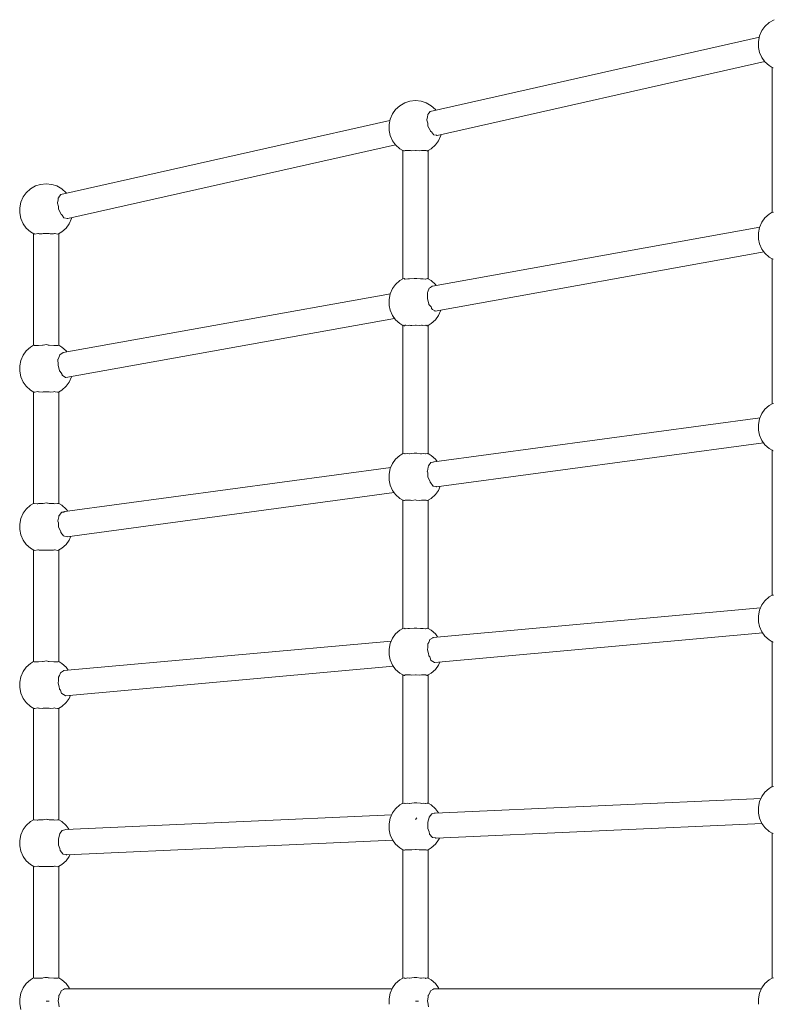
# Model space of a CAD drawing. Units: millimetres. Extents: x -84040 to -76498, y 546153 to 552396.
# Drawn here: x -82549 to -82074, y 549755 to 550375 of the extents above; entities that cross this region are included whole.
import ezdxf

# ---------------------------------------------------------------- set-up
doc = ezdxf.new("R2010")
doc.units = ezdxf.units.MM
doc.header["$MEASUREMENT"] = 0
doc.layers.add('Новый_Чертеж и Рисунок_Ном._пера__7', color=7, linetype='Continuous', lineweight=15)

msp = doc.modelspace()

# ---------------------------------------------------------------- linework, layer by layer
at = {"layer": 'Новый_Чертеж и Рисунок_Ном._пера__7', "color": 7, "linetype": 'Continuous', "lineweight": 15}
for points in [[(-82078.89, 550371.25), (-82076.18, 550373.65)], [(-82073.06, 550375.49), (-82076.18, 550373.65)], [(-82080.82, 550368.6), (-82082.27, 550365.28)], [(-82080.82, 550368.6), (-82078.89, 550371.25)], [(-82082.45, 550364.44), (-82290.09, 550317.74)], [(-82083.05, 550361.74), (-82082.27, 550365.28)], [(-82083.05, 550361.74), (-82083.05, 550358.86)], [(-82083.05, 550358.86), (-82082.95, 550358)], [(-82082.95, 550358), (-82082.27, 550354.92)], [(-82080.82, 550351.6), (-82082.27, 550354.92)], [(-82078.97, 550349.06), (-82285.64, 550302.58)], [(-82078.89, 550348.95), (-82080.82, 550351.6)], [(-82078.89, 550348.95), (-82076.18, 550346.55)], [(-82074.28, 550345.43), (-82076.18, 550346.55)], [(-82074.11, 550345.38), (-82074.28, 550345.47)], [(-82074.28, 550254.05), (-82074.28, 550345.47)], [(-82074.11, 550345.38), (-82073.64, 550345.13)], [(-82305.94, 550323.11), (-82309.07, 550321.28)], [(-82302.82, 550324.12), (-82305.94, 550323.11)], [(-82302.82, 550324.12), (-82299.22, 550324.47)], [(-82295.61, 550324.12), (-82299.22, 550324.47)], [(-82295.61, 550324.12), (-82292.5, 550323.11)], [(-82292.5, 550323.11), (-82289.37, 550321.28)], [(-82313.7, 550316.22), (-82311.78, 550318.87)], [(-82311.78, 550318.87), (-82309.07, 550321.28)], [(-82290.77, 550316.65), (-82290.09, 550317.74)], [(-82286.66, 550318.87), (-82289.37, 550321.28)], [(-82286.44, 550318.56), (-82286.66, 550318.87)], [(-82315.34, 550312.07), (-82522.97, 550265.36)], [(-82315.93, 550309.36), (-82315.15, 550312.9)], [(-82313.7, 550316.22), (-82315.15, 550312.9)], [(-82292.06, 550312.43), (-82292.1, 550312.26)], [(-82291.53, 550310.22), (-82292.1, 550312.26)], [(-82292.06, 550312.43), (-82291.61, 550314.3)], [(-82291.61, 550314.3), (-82291.57, 550315.6)], [(-82291.48, 550315.71), (-82291.57, 550315.6)], [(-82291.48, 550315.71), (-82290.77, 550316.65)], [(-82315.93, 550309.36), (-82315.93, 550306.48)], [(-82315.93, 550306.48), (-82315.83, 550305.63)], [(-82315.83, 550305.62), (-82315.15, 550302.55)], [(-82291.48, 550308.7), (-82291.53, 550310.22)], [(-82291.48, 550308.7), (-82291.48, 550308.5)], [(-82289.82, 550305.39), (-82291.48, 550308.5)], [(-82289.82, 550305.39), (-82289.73, 550305.22)], [(-82289.54, 550305.09), (-82289.73, 550305.22)], [(-82289.19, 550304.76), (-82289.54, 550305.09)], [(-82287.99, 550303.13), (-82289.19, 550304.76)], [(-82313.7, 550299.23), (-82315.15, 550302.55)], [(-82311.78, 550296.57), (-82313.7, 550299.23)], [(-82287.99, 550303.13), (-82287.91, 550303.02)], [(-82285.91, 550302.7), (-82287.91, 550303.02)], [(-82286.66, 550296.57), (-82284.74, 550299.23)], [(-82285.71, 550302.61), (-82285.91, 550302.7)], [(-82285.71, 550302.61), (-82285.64, 550302.58)], [(-82284.74, 550299.23), (-82283.29, 550302.55)], [(-82283.16, 550303.14), (-82283.29, 550302.55)], [(-82311.85, 550296.68), (-82518.52, 550250.2)], [(-82311.78, 550296.57), (-82309.07, 550294.17)], [(-82307.16, 550293.05), (-82309.07, 550294.17)], [(-82306.98, 550292.99), (-82307.16, 550293.09)], [(-82307.16, 550212.14), (-82307.16, 550293.09)], [(-82306.98, 550292.99), (-82306.52, 550292.76)], [(-82306.52, 550292.76), (-82306.26, 550292.77)], [(-82306.26, 550292.77), (-82305.8, 550293.1)], [(-82305.42, 550293.09), (-82305.8, 550293.1)], [(-82305.42, 550293.09), (-82303.78, 550293.04)], [(-82303.78, 550293.04), (-82302.94, 550293.1)], [(-82302.44, 550293.03), (-82302.94, 550293.1)], [(-82302.44, 550293.03), (-82301.61, 550292.91)], [(-82301.61, 550292.91), (-82299.22, 550293.17)], [(-82298.73, 550293.12), (-82299.22, 550293.17)], [(-82298.73, 550293.12), (-82296.83, 550292.91)], [(-82296.83, 550292.91), (-82295.5, 550293.1)], [(-82295.12, 550293.07), (-82295.5, 550293.1)], [(-82295.12, 550293.07), (-82294.66, 550293.04)], [(-82294.66, 550293.04), (-82292.64, 550293.1)], [(-82292.45, 550292.97), (-82292.64, 550293.1)], [(-82292.45, 550292.97), (-82292.18, 550292.77)], [(-82292.18, 550292.77), (-82291.92, 550292.76)], [(-82291.92, 550292.75), (-82291.28, 550293.09)], [(-82291.28, 550293.05), (-82289.37, 550294.17)], [(-82291.28, 550212.14), (-82291.28, 550293.09)], [(-82286.66, 550296.57), (-82289.37, 550294.17)], [(-82544.66, 550266.49), (-82541.95, 550268.9)], [(-82538.83, 550270.73), (-82541.95, 550268.9)], [(-82535.71, 550271.74), (-82538.83, 550270.73)], [(-82535.71, 550271.74), (-82532.1, 550272.1)], [(-82528.5, 550271.74), (-82532.1, 550272.1)], [(-82528.5, 550271.74), (-82525.38, 550270.73)], [(-82525.38, 550270.73), (-82522.26, 550268.9)], [(-82519.55, 550266.49), (-82522.26, 550268.9)], [(-82546.59, 550263.84), (-82548.04, 550260.52)], [(-82546.59, 550263.84), (-82544.66, 550266.49)], [(-82524.94, 550260.05), (-82524.49, 550261.92)], [(-82524.49, 550261.92), (-82524.45, 550263.22)], [(-82524.36, 550263.33), (-82524.45, 550263.22)], [(-82524.36, 550263.33), (-82523.65, 550264.27)], [(-82523.65, 550264.27), (-82522.97, 550265.36)], [(-82522.91, 550265.38), (-82522.97, 550265.36)], [(-82519.32, 550266.19), (-82519.55, 550266.49)], [(-82548.81, 550256.98), (-82548.04, 550260.52)], [(-82548.81, 550256.98), (-82548.81, 550253.7)], [(-82524.94, 550260.05), (-82524.98, 550259.88)], [(-82524.42, 550257.84), (-82524.98, 550259.88)], [(-82524.37, 550256.32), (-82524.42, 550257.84)], [(-82524.37, 550256.32), (-82524.36, 550256.12)], [(-82522.71, 550253.01), (-82524.36, 550256.12)], [(-82548.81, 550253.7), (-82548.04, 550250.17)], [(-82546.59, 550246.85), (-82548.04, 550250.17)], [(-82522.71, 550253.01), (-82522.62, 550252.84)], [(-82522.42, 550252.72), (-82522.62, 550252.84)], [(-82522.08, 550252.38), (-82522.42, 550252.72)], [(-82520.87, 550250.75), (-82522.08, 550252.38)], [(-82520.87, 550250.75), (-82520.79, 550250.64)], [(-82518.79, 550250.32), (-82520.79, 550250.64)], [(-82518.59, 550250.23), (-82518.79, 550250.32)], [(-82518.59, 550250.23), (-82518.52, 550250.2)], [(-82517.62, 550246.85), (-82516.17, 550250.17)], [(-82516.04, 550250.76), (-82516.17, 550250.17)], [(-82080.82, 550247.98), (-82078.89, 550250.63)], [(-82078.89, 550250.63), (-82076.18, 550253.04)], [(-82074.28, 550254.16), (-82076.18, 550253.04)], [(-82073.59, 550254.22), (-82074.28, 550254.05)], [(-82544.66, 550244.19), (-82546.59, 550246.85)], [(-82544.66, 550244.19), (-82541.95, 550241.79)], [(-82519.55, 550244.19), (-82522.26, 550241.79)], [(-82519.55, 550244.19), (-82517.62, 550246.85)], [(-82288.59, 550207.62), (-82082.23, 550244.75)], [(-82083.05, 550241.12), (-82082.27, 550244.66)], [(-82080.82, 550247.98), (-82082.27, 550244.66)], [(-82539.82, 550240.54), (-82541.95, 550241.79)], [(-82540.04, 550240.67), (-82540.04, 550170.35)], [(-82539.82, 550240.54), (-82539.6, 550240.52)], [(-82539.6, 550240.52), (-82539.58, 550240.56)], [(-82539.26, 550240.47), (-82539.58, 550240.56)], [(-82539.26, 550240.47), (-82539.17, 550240.44)], [(-82539.17, 550240.44), (-82537.41, 550240.82)], [(-82536.91, 550240.73), (-82537.41, 550240.82)], [(-82536.91, 550240.73), (-82536.62, 550240.67)], [(-82536.62, 550240.67), (-82534.54, 550240.57)], [(-82534.54, 550240.57), (-82534.02, 550240.69)], [(-82533.45, 550240.69), (-82534.02, 550240.69)], [(-82533.45, 550240.69), (-82530.19, 550240.69)], [(-82529.69, 550240.58), (-82530.19, 550240.69)], [(-82529.69, 550240.58), (-82529.67, 550240.57)], [(-82529.67, 550240.57), (-82527.58, 550240.67)], [(-82527.58, 550240.67), (-82526.8, 550240.82)], [(-82526.48, 550240.75), (-82526.8, 550240.82)], [(-82526.48, 550240.75), (-82525.03, 550240.44)], [(-82525.03, 550240.44), (-82524.62, 550240.56)], [(-82524.6, 550240.52), (-82524.62, 550240.56)], [(-82524.55, 550240.53), (-82524.6, 550240.52)], [(-82524.55, 550240.53), (-82524.39, 550240.54)], [(-82524.39, 550240.54), (-82522.26, 550241.79)], [(-82524.16, 550240.67), (-82524.16, 550170.35)], [(-82083.05, 550241.12), (-82083.05, 550238.24)], [(-82083.05, 550238.24), (-82082.92, 550237.31)], [(-82082.91, 550237.21), (-82082.92, 550237.31)], [(-82082.91, 550237.21), (-82082.27, 550234.31)], [(-82080.82, 550230.99), (-82082.27, 550234.31)], [(-82078.89, 550228.34), (-82080.82, 550230.99)], [(-82286.86, 550191.88), (-82079.51, 550229.18)], [(-82078.89, 550228.34), (-82076.18, 550225.93)], [(-82074.28, 550224.81), (-82076.18, 550225.93)], [(-82074.11, 550224.76), (-82074.28, 550224.85)], [(-82074.28, 550133.43), (-82074.28, 550224.85)], [(-82074.11, 550224.76), (-82073.64, 550224.52)], [(-82307.16, 550212.25), (-82309.07, 550211.14)], [(-82306.47, 550212.32), (-82307.16, 550212.14)], [(-82305.98, 550212.1), (-82306.47, 550212.32)], [(-82305.98, 550212.1), (-82305.8, 550212.02)], [(-82304.07, 550212.27), (-82305.8, 550212.02)], [(-82303.32, 550212.17), (-82304.07, 550212.27)], [(-82303.32, 550212.17), (-82302.94, 550212.12)], [(-82300.1, 550212.5), (-82302.94, 550212.12)], [(-82299.72, 550212.5), (-82300.1, 550212.5)], [(-82299.72, 550212.5), (-82299.22, 550212.49)], [(-82298.34, 550212.5), (-82299.22, 550212.49)], [(-82295.99, 550212.19), (-82298.33, 550212.5)], [(-82295.99, 550212.19), (-82295.5, 550212.12)], [(-82294.37, 550212.27), (-82295.5, 550212.12)], [(-82293.01, 550212.07), (-82294.37, 550212.27)], [(-82293.01, 550212.07), (-82292.64, 550212.02)], [(-82291.97, 550212.32), (-82292.64, 550212.02)], [(-82291.46, 550212.19), (-82291.97, 550212.32)], [(-82291.46, 550212.19), (-82291.28, 550212.14)], [(-82291.28, 550212.25), (-82289.37, 550211.14)], [(-82313.7, 550206.08), (-82315.15, 550202.76)], [(-82313.7, 550206.08), (-82311.78, 550208.73)], [(-82311.78, 550208.73), (-82309.07, 550211.14)], [(-82291.43, 550204), (-82290.71, 550206.23)], [(-82290.59, 550206.3), (-82290.71, 550206.23)], [(-82290.59, 550206.3), (-82289.75, 550206.82)], [(-82289.75, 550206.82), (-82288.69, 550207.5)], [(-82286.66, 550208.73), (-82289.37, 550211.14)], [(-82288.69, 550207.5), (-82288.59, 550207.62)], [(-82286.17, 550208.06), (-82286.66, 550208.73)], [(-82521.47, 550165.72), (-82315.11, 550202.85)], [(-82315.93, 550199.22), (-82315.15, 550202.76)], [(-82315.93, 550199.22), (-82315.93, 550196.34)], [(-82291.69, 550203.55), (-82291.77, 550203.4)], [(-82291.68, 550200.03), (-82291.77, 550203.4)], [(-82291.7, 550199.94), (-82291.74, 550199.74)], [(-82290.82, 550196.25), (-82291.74, 550199.74)], [(-82291.7, 550199.94), (-82291.68, 550200.03)], [(-82291.69, 550203.55), (-82291.43, 550204)], [(-82315.93, 550196.34), (-82315.8, 550195.41)], [(-82315.79, 550195.31), (-82315.8, 550195.41)], [(-82315.79, 550195.31), (-82315.15, 550192.41)], [(-82290.82, 550196.25), (-82290.77, 550196.06)], [(-82289.59, 550194.73), (-82290.77, 550196.06)], [(-82289.46, 550194.53), (-82289.59, 550194.73)], [(-82289.21, 550193.86), (-82289.46, 550194.53)], [(-82289.07, 550193.38), (-82289.21, 550193.86)], [(-82289.07, 550193.38), (-82289.02, 550193.22)], [(-82288.6, 550192.99), (-82289.02, 550193.22)], [(-82286.96, 550191.95), (-82288.6, 550192.99)], [(-82519.74, 550149.97), (-82312.39, 550187.28)], [(-82313.7, 550189.09), (-82315.15, 550192.41)], [(-82311.78, 550186.43), (-82313.7, 550189.09)], [(-82286.96, 550191.95), (-82286.86, 550191.88)], [(-82286.66, 550186.43), (-82284.74, 550189.09)], [(-82284.74, 550189.09), (-82283.29, 550192.41)], [(-82283.26, 550192.52), (-82283.29, 550192.41)], [(-82311.78, 550186.43), (-82309.07, 550184.03)], [(-82307.16, 550182.91), (-82309.07, 550184.03)], [(-82306.98, 550182.85), (-82307.16, 550182.95)], [(-82307.16, 550102), (-82307.16, 550182.95)], [(-82306.98, 550182.85), (-82306.52, 550182.61)], [(-82306.52, 550182.62), (-82306.26, 550182.63)], [(-82306.26, 550182.63), (-82305.8, 550182.96)], [(-82305.42, 550182.95), (-82305.8, 550182.96)], [(-82305.42, 550182.95), (-82303.78, 550182.9)], [(-82303.78, 550182.9), (-82302.94, 550182.96)], [(-82302.44, 550182.89), (-82302.94, 550182.96)], [(-82302.44, 550182.89), (-82301.61, 550182.77)], [(-82301.61, 550182.77), (-82299.22, 550183.03)], [(-82298.73, 550182.98), (-82299.22, 550183.03)], [(-82298.73, 550182.98), (-82296.83, 550182.77)], [(-82296.83, 550182.77), (-82295.5, 550182.96)], [(-82295.12, 550182.93), (-82295.5, 550182.96)], [(-82295.12, 550182.93), (-82294.66, 550182.9)], [(-82294.66, 550182.9), (-82292.64, 550182.96)], [(-82292.45, 550182.83), (-82292.64, 550182.96)], [(-82292.45, 550182.83), (-82292.18, 550182.63)], [(-82292.18, 550182.63), (-82291.92, 550182.62)], [(-82291.92, 550182.62), (-82291.28, 550182.95)], [(-82291.28, 550182.91), (-82289.37, 550184.03)], [(-82291.28, 550102), (-82291.28, 550182.95)], [(-82286.66, 550186.43), (-82289.37, 550184.03)], [(-82544.66, 550166.83), (-82541.95, 550169.23)], [(-82540, 550170.38), (-82541.95, 550169.23)], [(-82539.65, 550170.32), (-82540, 550170.38)], [(-82539.65, 550170.32), (-82539.59, 550170.31)], [(-82539.59, 550170.31), (-82539.58, 550170.3)], [(-82537.72, 550170.21), (-82539.58, 550170.3)], [(-82537.72, 550170.21), (-82537.41, 550170.2)], [(-82537, 550170.3), (-82537.41, 550170.2)], [(-82534.52, 550170.35), (-82537, 550170.3)], [(-82534.52, 550170.35), (-82534.02, 550170.36)], [(-82532.91, 550170.62), (-82534.02, 550170.36)], [(-82532.1, 550170.76), (-82532.91, 550170.62)], [(-82531.29, 550170.62), (-82532.1, 550170.76)], [(-82530.76, 550170.5), (-82531.29, 550170.62)], [(-82530.76, 550170.5), (-82530.19, 550170.36)], [(-82527.29, 550170.31), (-82530.19, 550170.36)], [(-82527.29, 550170.31), (-82527.21, 550170.3)], [(-82527.21, 550170.3), (-82526.8, 550170.2)], [(-82524.94, 550170.28), (-82526.8, 550170.2)], [(-82524.94, 550170.28), (-82524.62, 550170.3)], [(-82524.23, 550170.38), (-82524.62, 550170.31)], [(-82524.62, 550170.31), (-82524.62, 550170.3)], [(-82524.23, 550170.38), (-82524.21, 550170.38)], [(-82524.21, 550170.38), (-82522.26, 550169.23)], [(-82519.55, 550166.83), (-82522.26, 550169.23)], [(-82546.59, 550164.18), (-82548.04, 550160.86)], [(-82546.59, 550164.18), (-82544.66, 550166.83)], [(-82524.57, 550161.65), (-82524.66, 550161.5)], [(-82524.57, 550161.65), (-82524.31, 550162.09)], [(-82524.31, 550162.09), (-82523.59, 550164.33)], [(-82523.47, 550164.4), (-82523.59, 550164.33)], [(-82523.47, 550164.4), (-82522.64, 550164.91)], [(-82522.64, 550164.92), (-82521.57, 550165.6)], [(-82521.57, 550165.6), (-82521.47, 550165.72)], [(-82519.06, 550166.15), (-82519.55, 550166.83)], [(-82548.81, 550157.32), (-82548.04, 550160.86)], [(-82548.81, 550157.32), (-82548.81, 550154.04)], [(-82524.56, 550158.13), (-82524.66, 550161.5)], [(-82524.58, 550158.03), (-82524.62, 550157.84)], [(-82523.7, 550154.35), (-82524.62, 550157.84)], [(-82524.58, 550158.03), (-82524.56, 550158.13)], [(-82548.81, 550154.04), (-82548.04, 550150.5)], [(-82546.59, 550147.18), (-82548.04, 550150.5)], [(-82523.7, 550154.35), (-82523.65, 550154.16)], [(-82522.47, 550152.83), (-82523.65, 550154.16)], [(-82522.34, 550152.63), (-82522.47, 550152.83)], [(-82522.1, 550151.96), (-82522.34, 550152.63)], [(-82521.95, 550151.47), (-82522.1, 550151.96)], [(-82521.95, 550151.47), (-82521.9, 550151.32)], [(-82521.48, 550151.09), (-82521.9, 550151.32)], [(-82519.85, 550150.04), (-82521.48, 550151.09)], [(-82519.85, 550150.04), (-82519.74, 550149.97)], [(-82517.62, 550147.18), (-82516.17, 550150.5)], [(-82516.14, 550150.62), (-82516.17, 550150.5)], [(-82544.66, 550144.53), (-82546.59, 550147.18)], [(-82544.66, 550144.53), (-82541.95, 550142.13)], [(-82519.55, 550144.53), (-82522.26, 550142.13)], [(-82519.55, 550144.53), (-82517.62, 550147.18)], [(-82539.82, 550140.88), (-82541.95, 550142.13)], [(-82540.04, 550141.01), (-82540.04, 550070.69)], [(-82539.82, 550140.88), (-82539.6, 550140.86)], [(-82539.6, 550140.86), (-82539.58, 550140.9)], [(-82539.26, 550140.8), (-82539.58, 550140.9)], [(-82539.26, 550140.8), (-82539.17, 550140.78)], [(-82539.17, 550140.78), (-82537.41, 550141.16)], [(-82536.91, 550141.06), (-82537.41, 550141.16)], [(-82536.91, 550141.06), (-82536.62, 550141.01)], [(-82536.62, 550141.01), (-82534.54, 550140.91)], [(-82534.54, 550140.91), (-82534.02, 550141.03)], [(-82533.45, 550141.03), (-82534.02, 550141.03)], [(-82533.45, 550141.03), (-82530.19, 550141.03)], [(-82529.69, 550140.91), (-82530.19, 550141.03)], [(-82529.69, 550140.91), (-82529.67, 550140.91)], [(-82529.67, 550140.91), (-82527.58, 550141.01)], [(-82527.58, 550141.01), (-82526.8, 550141.16)], [(-82526.48, 550141.09), (-82526.8, 550141.16)], [(-82526.48, 550141.09), (-82525.03, 550140.78)], [(-82525.03, 550140.78), (-82524.62, 550140.9)], [(-82524.6, 550140.86), (-82524.62, 550140.9)], [(-82524.55, 550140.86), (-82524.6, 550140.86)], [(-82524.55, 550140.86), (-82524.39, 550140.88)], [(-82524.39, 550140.88), (-82522.26, 550142.13)], [(-82524.16, 550141.01), (-82524.16, 550070.69)], [(-82078.89, 550130.02), (-82076.18, 550132.42)], [(-82074.28, 550133.54), (-82076.18, 550132.42)], [(-82073.58, 550133.61), (-82074.28, 550133.43)], [(-82082, 550124.67), (-82287.41, 550096.95)], [(-82080.82, 550127.37), (-82082.27, 550124.05)], [(-82080.82, 550127.37), (-82078.89, 550130.02)], [(-82083.05, 550120.51), (-82082.27, 550124.05)], [(-82083.05, 550120.51), (-82083.05, 550117.63)], [(-82083.05, 550117.63), (-82082.95, 550116.77)], [(-82082.95, 550116.77), (-82082.27, 550113.69)], [(-82080.82, 550110.37), (-82082.27, 550113.69)], [(-82079.81, 550108.99), (-82285.92, 550081.17)], [(-82078.89, 550107.72), (-82080.82, 550110.37)], [(-82078.89, 550107.72), (-82076.18, 550105.32)], [(-82311.78, 550098.59), (-82309.07, 550101)], [(-82307.16, 550102.11), (-82309.07, 550101)], [(-82306.47, 550102.18), (-82307.16, 550102)], [(-82305.98, 550101.96), (-82306.47, 550102.18)], [(-82305.98, 550101.96), (-82305.8, 550101.88)], [(-82304.07, 550102.13), (-82305.8, 550101.88)], [(-82303.32, 550102.03), (-82304.07, 550102.13)], [(-82303.32, 550102.03), (-82302.94, 550101.98)], [(-82300.11, 550102.36), (-82302.94, 550101.98)], [(-82299.72, 550102.36), (-82300.1, 550102.36)], [(-82299.72, 550102.36), (-82299.22, 550102.35)], [(-82298.33, 550102.36), (-82299.22, 550102.35)], [(-82295.99, 550102.05), (-82298.33, 550102.36)], [(-82295.99, 550102.05), (-82295.5, 550101.98)], [(-82294.37, 550102.13), (-82295.5, 550101.98)], [(-82293.01, 550101.93), (-82294.37, 550102.13)], [(-82293.01, 550101.93), (-82292.64, 550101.88)], [(-82291.97, 550102.18), (-82292.64, 550101.88)], [(-82291.46, 550102.05), (-82291.97, 550102.18)], [(-82291.46, 550102.05), (-82291.28, 550102)], [(-82291.28, 550102.11), (-82289.37, 550101)], [(-82286.66, 550098.59), (-82289.37, 550101)], [(-82074.28, 550104.2), (-82076.18, 550105.32)], [(-82074.11, 550104.15), (-82074.28, 550104.23)], [(-82074.28, 550012.82), (-82074.28, 550104.23)], [(-82074.11, 550104.15), (-82073.64, 550103.9)], [(-82313.7, 550095.94), (-82315.15, 550092.62)], [(-82313.7, 550095.94), (-82311.78, 550098.59)], [(-82291.77, 550091.13), (-82291.17, 550093.61)], [(-82291.17, 550093.61), (-82291.15, 550094.32)], [(-82291.07, 550094.44), (-82291.15, 550094.32)], [(-82291.07, 550094.44), (-82289.49, 550096.5)], [(-82289.34, 550096.53), (-82289.48, 550096.5)], [(-82289.34, 550096.53), (-82288.34, 550096.72)], [(-82288.34, 550096.72), (-82288.1, 550096.77)], [(-82288.1, 550096.77), (-82287.65, 550096.89)], [(-82287.65, 550096.89), (-82287.41, 550096.95)], [(-82285.65, 550097.19), (-82286.66, 550098.59)], [(-82314.88, 550093.25), (-82520.29, 550065.53)], [(-82315.93, 550089.08), (-82315.15, 550092.62)], [(-82315.93, 550089.08), (-82315.93, 550086.2)], [(-82291.77, 550091.13), (-82291.82, 550090.96)], [(-82291.53, 550089.94), (-82291.82, 550090.96)], [(-82291.45, 550087.35), (-82291.53, 550089.94)], [(-82291.45, 550087.35), (-82291.44, 550087.16)], [(-82315.93, 550086.2), (-82315.83, 550085.35)], [(-82315.83, 550085.34), (-82315.15, 550082.27)], [(-82313.7, 550078.95), (-82315.15, 550082.27)], [(-82290.7, 550085.75), (-82291.44, 550087.16)], [(-82289.98, 550084.22), (-82290.7, 550085.75)], [(-82289.93, 550084), (-82289.98, 550084.22)], [(-82289.93, 550084), (-82289.9, 550083.82)], [(-82289.88, 550083.8), (-82289.9, 550083.82)], [(-82288.3, 550081.73), (-82289.88, 550083.8)], [(-82288.3, 550081.73), (-82288.21, 550081.62)], [(-82287.69, 550081.55), (-82288.21, 550081.62)], [(-82286.27, 550081.31), (-82287.69, 550081.55)], [(-82285.99, 550081.2), (-82286.27, 550081.31)], [(-82285.99, 550081.2), (-82285.92, 550081.17)], [(-82284.74, 550078.95), (-82283.63, 550081.48)], [(-82312.7, 550077.56), (-82518.8, 550049.75)], [(-82311.78, 550076.29), (-82313.7, 550078.95)], [(-82311.78, 550076.29), (-82309.07, 550073.89)], [(-82286.66, 550076.29), (-82289.37, 550073.89)], [(-82286.66, 550076.29), (-82284.74, 550078.95)], [(-82544.66, 550067.16), (-82541.95, 550069.57)], [(-82540, 550070.71), (-82541.95, 550069.57)], [(-82539.65, 550070.66), (-82540, 550070.71)], [(-82539.65, 550070.66), (-82539.59, 550070.65)], [(-82539.59, 550070.65), (-82539.58, 550070.64)], [(-82537.72, 550070.55), (-82539.58, 550070.64)], [(-82537.72, 550070.55), (-82537.41, 550070.53)], [(-82537, 550070.64), (-82537.41, 550070.53)], [(-82534.52, 550070.69), (-82537, 550070.64)], [(-82534.52, 550070.69), (-82534.02, 550070.7)], [(-82532.91, 550070.96), (-82534.02, 550070.7)], [(-82532.1, 550071.1), (-82532.91, 550070.96)], [(-82531.29, 550070.96), (-82532.1, 550071.1)], [(-82530.76, 550070.83), (-82531.29, 550070.96)], [(-82530.76, 550070.83), (-82530.19, 550070.7)], [(-82527.29, 550070.64), (-82530.19, 550070.7)], [(-82527.29, 550070.64), (-82527.21, 550070.64)], [(-82527.21, 550070.64), (-82526.8, 550070.53)], [(-82524.94, 550070.62), (-82526.8, 550070.53)], [(-82524.94, 550070.62), (-82524.62, 550070.64)], [(-82524.23, 550070.71), (-82524.62, 550070.65)], [(-82524.62, 550070.65), (-82524.62, 550070.64)], [(-82524.23, 550070.71), (-82524.21, 550070.71)], [(-82524.21, 550070.71), (-82522.26, 550069.57)], [(-82519.55, 550067.16), (-82522.26, 550069.57)], [(-82307.16, 550072.77), (-82309.07, 550073.89)], [(-82306.98, 550072.71), (-82307.16, 550072.81)], [(-82307.16, 549991.86), (-82307.16, 550072.81)], [(-82306.98, 550072.71), (-82306.52, 550072.48)], [(-82306.52, 550072.48), (-82306.26, 550072.49)], [(-82306.26, 550072.49), (-82305.8, 550072.82)], [(-82305.42, 550072.81), (-82305.8, 550072.82)], [(-82305.42, 550072.81), (-82303.77, 550072.76)], [(-82303.77, 550072.76), (-82302.94, 550072.82)], [(-82302.44, 550072.75), (-82302.94, 550072.82)], [(-82302.44, 550072.75), (-82301.61, 550072.64)], [(-82301.61, 550072.64), (-82299.22, 550072.89)], [(-82298.73, 550072.84), (-82299.22, 550072.89)], [(-82298.73, 550072.84), (-82296.83, 550072.64)], [(-82296.83, 550072.64), (-82295.5, 550072.82)], [(-82295.12, 550072.79), (-82295.5, 550072.82)], [(-82295.12, 550072.79), (-82294.66, 550072.76)], [(-82294.66, 550072.76), (-82292.64, 550072.82)], [(-82292.45, 550072.69), (-82292.64, 550072.82)], [(-82292.45, 550072.69), (-82292.18, 550072.49)], [(-82292.18, 550072.49), (-82291.92, 550072.48)], [(-82291.92, 550072.48), (-82291.28, 550072.81)], [(-82291.28, 550072.77), (-82289.37, 550073.89)], [(-82291.28, 549991.86), (-82291.28, 550072.81)], [(-82546.59, 550064.51), (-82548.04, 550061.19)], [(-82546.59, 550064.51), (-82544.66, 550067.16)], [(-82524.05, 550062.19), (-82524.03, 550062.9)], [(-82523.95, 550063.01), (-82524.03, 550062.9)], [(-82523.95, 550063.01), (-82522.37, 550065.07)], [(-82522.22, 550065.1), (-82522.37, 550065.07)], [(-82522.22, 550065.1), (-82521.22, 550065.3)], [(-82521.22, 550065.3), (-82520.98, 550065.35)], [(-82520.98, 550065.35), (-82520.54, 550065.46)], [(-82520.54, 550065.46), (-82520.29, 550065.53)], [(-82518.53, 550065.76), (-82519.55, 550067.16)], [(-82548.81, 550057.66), (-82548.04, 550061.19)], [(-82548.81, 550057.66), (-82548.81, 550054.38)], [(-82524.66, 550059.71), (-82524.7, 550059.53)], [(-82524.42, 550058.51), (-82524.7, 550059.53)], [(-82524.66, 550059.71), (-82524.05, 550062.19)], [(-82524.33, 550055.93), (-82524.42, 550058.51)], [(-82548.81, 550054.38), (-82548.04, 550050.84)], [(-82546.59, 550047.52), (-82548.04, 550050.84)], [(-82524.33, 550055.93), (-82524.32, 550055.73)], [(-82523.58, 550054.32), (-82524.32, 550055.73)], [(-82522.86, 550052.8), (-82523.58, 550054.32)], [(-82522.82, 550052.57), (-82522.86, 550052.8)], [(-82522.82, 550052.57), (-82522.78, 550052.39)], [(-82522.76, 550052.38), (-82522.78, 550052.39)], [(-82521.18, 550050.3), (-82522.76, 550052.38)], [(-82521.18, 550050.3), (-82521.09, 550050.19)], [(-82520.58, 550050.13), (-82521.09, 550050.19)], [(-82519.15, 550049.88), (-82520.58, 550050.13)], [(-82517.62, 550047.52), (-82516.51, 550050.06)], [(-82544.66, 550044.87), (-82546.59, 550047.52)], [(-82544.66, 550044.87), (-82541.95, 550042.46)], [(-82519.55, 550044.87), (-82522.26, 550042.46)], [(-82519.55, 550044.87), (-82517.62, 550047.52)], [(-82518.87, 550049.78), (-82519.15, 550049.88)], [(-82518.87, 550049.78), (-82518.8, 550049.75)], [(-82539.82, 550041.21), (-82541.95, 550042.46)], [(-82540.04, 550041.34), (-82540.04, 549971.02)], [(-82539.82, 550041.21), (-82539.6, 550041.19)], [(-82539.6, 550041.19), (-82539.58, 550041.23)], [(-82539.26, 550041.14), (-82539.58, 550041.23)], [(-82539.26, 550041.14), (-82539.17, 550041.11)], [(-82539.17, 550041.11), (-82537.41, 550041.49)], [(-82536.91, 550041.4), (-82537.41, 550041.49)], [(-82536.91, 550041.4), (-82536.62, 550041.34)], [(-82536.62, 550041.34), (-82534.54, 550041.24)], [(-82534.54, 550041.24), (-82534.02, 550041.36)], [(-82533.45, 550041.36), (-82534.02, 550041.36)], [(-82533.45, 550041.36), (-82530.19, 550041.36)], [(-82529.69, 550041.25), (-82530.19, 550041.36)], [(-82529.69, 550041.25), (-82529.67, 550041.24)], [(-82529.67, 550041.24), (-82527.58, 550041.34)], [(-82527.58, 550041.34), (-82526.8, 550041.49)], [(-82526.48, 550041.42), (-82526.8, 550041.49)], [(-82526.48, 550041.42), (-82525.03, 550041.11)], [(-82525.03, 550041.11), (-82524.62, 550041.23)], [(-82524.6, 550041.19), (-82524.62, 550041.23)], [(-82524.55, 550041.2), (-82524.6, 550041.19)], [(-82524.55, 550041.2), (-82524.39, 550041.21)], [(-82524.39, 550041.21), (-82522.26, 550042.46)], [(-82524.16, 550041.34), (-82524.16, 549971.02)], [(-82074.28, 550012.93), (-82076.18, 550011.81)], [(-82073.58, 550012.99), (-82074.28, 550012.82)], [(-82080.82, 550006.75), (-82082.27, 550003.43)], [(-82080.82, 550006.75), (-82078.89, 550009.4)], [(-82078.89, 550009.4), (-82076.18, 550011.81)], [(-82288.03, 549986.32), (-82081.63, 550004.89)], [(-82083.05, 549999.89), (-82082.27, 550003.43)], [(-82083.05, 549999.89), (-82083.05, 549997.18)], [(-82083.05, 549997.18), (-82083.04, 549997.16)], [(-82083.03, 549996.96), (-82083.04, 549997.16)], [(-82083.03, 549996.96), (-82082.95, 549996.16)], [(-82082.95, 549996.16), (-82082.27, 549993.08)], [(-82313.7, 549985.8), (-82311.78, 549988.45)], [(-82311.78, 549988.45), (-82309.07, 549990.86)], [(-82307.16, 549991.97), (-82309.07, 549990.86)], [(-82306.47, 549992.04), (-82307.16, 549991.86)], [(-82305.98, 549991.82), (-82306.47, 549992.04)], [(-82305.98, 549991.82), (-82305.8, 549991.74)], [(-82304.07, 549991.99), (-82305.8, 549991.74)], [(-82303.32, 549991.89), (-82304.07, 549991.99)], [(-82303.32, 549991.89), (-82302.94, 549991.84)], [(-82300.1, 549992.22), (-82302.94, 549991.84)], [(-82299.72, 549992.22), (-82300.1, 549992.22)], [(-82299.72, 549992.22), (-82299.22, 549992.21)], [(-82298.33, 549992.22), (-82299.22, 549992.21)], [(-82295.99, 549991.91), (-82298.33, 549992.22)], [(-82295.99, 549991.91), (-82295.5, 549991.84)], [(-82294.37, 549991.99), (-82295.5, 549991.84)], [(-82293.01, 549991.8), (-82294.37, 549991.99)], [(-82293.01, 549991.8), (-82292.64, 549991.74)], [(-82291.97, 549992.04), (-82292.64, 549991.74)], [(-82291.46, 549991.91), (-82291.97, 549992.04)], [(-82291.46, 549991.91), (-82291.28, 549991.86)], [(-82291.28, 549991.97), (-82289.37, 549990.86)], [(-82286.66, 549988.45), (-82289.37, 549990.86)], [(-82287.09, 549970.48), (-82080.33, 549989.08)], [(-82285.29, 549986.57), (-82286.66, 549988.45)], [(-82080.82, 549989.76), (-82082.27, 549993.08)], [(-82078.89, 549987.1), (-82080.82, 549989.76)], [(-82520.91, 549965.37), (-82314.52, 549983.94)], [(-82315.93, 549978.94), (-82315.15, 549982.48)], [(-82313.7, 549985.8), (-82315.15, 549982.48)], [(-82291.4, 549982.23), (-82291.49, 549982.09)], [(-82291.42, 549979.84), (-82291.49, 549982.09)], [(-82291.4, 549982.23), (-82290.85, 549983.17)], [(-82290.85, 549983.17), (-82290.29, 549984.94)], [(-82290.17, 549985.01), (-82290.29, 549984.94)], [(-82290.17, 549985.01), (-82288.34, 549986.09)], [(-82288.34, 549986.09), (-82288.02, 549986.32)], [(-82078.89, 549987.1), (-82076.18, 549984.7)], [(-82074.28, 549983.58), (-82076.18, 549984.7)], [(-82074.11, 549983.53), (-82074.28, 549983.62)], [(-82074.28, 549892.2), (-82074.28, 549983.62)], [(-82074.11, 549983.53), (-82073.64, 549983.29)], [(-82315.93, 549978.94), (-82315.93, 549976.23)], [(-82315.93, 549976.23), (-82315.93, 549976.21)], [(-82315.91, 549976.01), (-82315.93, 549976.21)], [(-82315.91, 549976.01), (-82315.83, 549975.21)], [(-82291.66, 549978.58), (-82291.7, 549978.38)], [(-82291.12, 549976.17), (-82291.7, 549978.38)], [(-82291.66, 549978.58), (-82291.42, 549979.84)], [(-82290.92, 549974.88), (-82291.12, 549976.17)], [(-82544.66, 549967.5), (-82541.95, 549969.9)], [(-82540, 549971.05), (-82541.95, 549969.9)], [(-82539.65, 549970.99), (-82540, 549971.05)], [(-82539.65, 549970.99), (-82539.59, 549970.98)], [(-82539.59, 549970.98), (-82539.58, 549970.97)], [(-82537.72, 549970.88), (-82539.58, 549970.97)], [(-82537.72, 549970.88), (-82537.41, 549970.87)], [(-82537, 549970.98), (-82537.41, 549970.87)], [(-82534.52, 549971.02), (-82537, 549970.98)], [(-82534.52, 549971.02), (-82534.02, 549971.03)], [(-82532.92, 549971.3), (-82534.02, 549971.03)], [(-82532.1, 549971.43), (-82532.91, 549971.3)], [(-82531.29, 549971.3), (-82532.1, 549971.43)], [(-82530.76, 549971.17), (-82531.29, 549971.3)], [(-82530.76, 549971.17), (-82530.19, 549971.03)], [(-82527.29, 549970.98), (-82530.19, 549971.03)], [(-82527.29, 549970.98), (-82527.21, 549970.98)], [(-82527.21, 549970.98), (-82526.8, 549970.87)], [(-82524.94, 549970.96), (-82526.8, 549970.87)], [(-82524.94, 549970.96), (-82524.62, 549970.97)], [(-82524.23, 549971.05), (-82524.62, 549970.98)], [(-82524.62, 549970.98), (-82524.62, 549970.97)], [(-82524.23, 549971.05), (-82524.21, 549971.05)], [(-82524.21, 549971.05), (-82522.26, 549969.9)], [(-82519.55, 549967.5), (-82522.26, 549969.9)], [(-82315.83, 549975.21), (-82315.15, 549972.13)], [(-82313.7, 549968.81), (-82315.15, 549972.13)], [(-82290.92, 549974.88), (-82290.89, 549974.68)], [(-82290.27, 549973.99), (-82290.89, 549974.68)], [(-82289.97, 549973.47), (-82290.27, 549973.99)], [(-82289.49, 549971.96), (-82289.97, 549973.47)], [(-82289.49, 549971.96), (-82289.45, 549971.81)], [(-82287.21, 549970.55), (-82289.45, 549971.81)], [(-82287.21, 549970.55), (-82287.09, 549970.48)], [(-82284.74, 549968.81), (-82283.88, 549970.77)], [(-82546.59, 549964.85), (-82548.04, 549961.53)], [(-82546.59, 549964.85), (-82544.66, 549967.5)], [(-82523.73, 549962.22), (-82523.17, 549963.99)], [(-82523.05, 549964.06), (-82523.17, 549963.99)], [(-82523.05, 549964.06), (-82521.22, 549965.14)], [(-82521.22, 549965.14), (-82520.91, 549965.37)], [(-82519.98, 549949.53), (-82313.21, 549968.13)], [(-82518.18, 549965.62), (-82519.55, 549967.5)], [(-82311.78, 549966.15), (-82313.7, 549968.81)], [(-82311.78, 549966.15), (-82309.07, 549963.75)], [(-82307.16, 549962.63), (-82309.07, 549963.75)], [(-82291.28, 549962.63), (-82289.37, 549963.75)], [(-82286.66, 549966.15), (-82289.37, 549963.75)], [(-82286.66, 549966.15), (-82284.74, 549968.81)], [(-82548.81, 549957.99), (-82548.04, 549961.53)], [(-82548.81, 549957.99), (-82548.81, 549954.71)], [(-82524.55, 549957.63), (-82524.58, 549957.43)], [(-82524.01, 549955.22), (-82524.58, 549957.43)], [(-82524.55, 549957.63), (-82524.31, 549958.88)], [(-82524.28, 549961.28), (-82524.37, 549961.13)], [(-82524.31, 549958.88), (-82524.37, 549961.13)], [(-82524.28, 549961.28), (-82523.73, 549962.22)], [(-82306.98, 549962.57), (-82307.16, 549962.67)], [(-82307.16, 549881.72), (-82307.16, 549962.67)], [(-82306.98, 549962.57), (-82306.52, 549962.34)], [(-82306.52, 549962.34), (-82306.26, 549962.35)], [(-82306.26, 549962.35), (-82305.8, 549962.68)], [(-82305.42, 549962.67), (-82305.8, 549962.68)], [(-82305.42, 549962.67), (-82303.78, 549962.62)], [(-82303.78, 549962.62), (-82302.94, 549962.68)], [(-82302.44, 549962.61), (-82302.94, 549962.68)], [(-82302.44, 549962.61), (-82301.61, 549962.5)], [(-82301.61, 549962.5), (-82299.22, 549962.75)], [(-82298.73, 549962.7), (-82299.22, 549962.75)], [(-82298.73, 549962.7), (-82296.83, 549962.5)], [(-82296.83, 549962.5), (-82295.5, 549962.68)], [(-82295.12, 549962.65), (-82295.5, 549962.68)], [(-82295.12, 549962.65), (-82294.66, 549962.62)], [(-82294.66, 549962.62), (-82292.64, 549962.68)], [(-82292.45, 549962.55), (-82292.64, 549962.68)], [(-82292.45, 549962.55), (-82292.18, 549962.35)], [(-82292.18, 549962.35), (-82291.92, 549962.34)], [(-82291.92, 549962.33), (-82291.28, 549962.67)], [(-82291.28, 549881.72), (-82291.28, 549962.67)], [(-82548.81, 549954.71), (-82548.04, 549951.17)], [(-82546.59, 549947.86), (-82548.04, 549951.17)], [(-82523.8, 549953.93), (-82524, 549955.22)], [(-82523.8, 549953.93), (-82523.78, 549953.73)], [(-82523.15, 549953.04), (-82523.78, 549953.73)], [(-82522.86, 549952.52), (-82523.15, 549953.04)], [(-82522.38, 549951.01), (-82522.86, 549952.52)], [(-82522.38, 549951.01), (-82522.33, 549950.86)], [(-82520.1, 549949.6), (-82522.33, 549950.86)], [(-82544.66, 549945.2), (-82546.59, 549947.86)], [(-82544.66, 549945.2), (-82541.95, 549942.8)], [(-82519.55, 549945.2), (-82522.26, 549942.8)], [(-82520.1, 549949.6), (-82519.97, 549949.53)], [(-82519.55, 549945.2), (-82517.62, 549947.86)], [(-82517.62, 549947.86), (-82516.76, 549949.82)], [(-82539.82, 549941.55), (-82541.95, 549942.8)], [(-82540.04, 549941.68), (-82540.04, 549871.36)], [(-82539.82, 549941.55), (-82539.6, 549941.53)], [(-82539.6, 549941.53), (-82539.58, 549941.57)], [(-82539.26, 549941.47), (-82539.58, 549941.57)], [(-82539.26, 549941.47), (-82539.17, 549941.45)], [(-82539.17, 549941.45), (-82537.41, 549941.83)], [(-82536.91, 549941.73), (-82537.41, 549941.83)], [(-82536.91, 549941.73), (-82536.62, 549941.68)], [(-82536.62, 549941.68), (-82534.54, 549941.58)], [(-82534.54, 549941.58), (-82534.02, 549941.7)], [(-82533.45, 549941.7), (-82534.02, 549941.7)], [(-82533.45, 549941.7), (-82530.19, 549941.7)], [(-82529.69, 549941.58), (-82530.19, 549941.7)], [(-82529.69, 549941.58), (-82529.67, 549941.58)], [(-82529.67, 549941.58), (-82527.58, 549941.68)], [(-82527.58, 549941.68), (-82526.8, 549941.83)], [(-82526.48, 549941.76), (-82526.8, 549941.83)], [(-82526.48, 549941.76), (-82525.03, 549941.45)], [(-82525.03, 549941.45), (-82524.62, 549941.57)], [(-82524.6, 549941.53), (-82524.62, 549941.57)], [(-82524.55, 549941.53), (-82524.6, 549941.53)], [(-82524.55, 549941.53), (-82524.39, 549941.55)], [(-82524.39, 549941.55), (-82522.26, 549942.8)], [(-82524.16, 549941.68), (-82524.16, 549871.36)], [(-82080.82, 549886.13), (-82078.89, 549888.79)], [(-82078.89, 549888.79), (-82076.18, 549891.19)], [(-82074.28, 549892.31), (-82076.18, 549891.19)], [(-82073.59, 549892.38), (-82074.28, 549892.2)], [(-82081.37, 549884.89), (-82286.89, 549875.64)], [(-82083.05, 549879.28), (-82082.27, 549882.82)], [(-82080.82, 549886.13), (-82082.27, 549882.82)], [(-82313.7, 549875.66), (-82311.78, 549878.31)], [(-82311.78, 549878.31), (-82309.07, 549880.72)], [(-82307.16, 549881.83), (-82309.07, 549880.72)], [(-82306.47, 549881.9), (-82307.16, 549881.72)], [(-82305.98, 549881.68), (-82306.47, 549881.9)], [(-82305.98, 549881.68), (-82305.8, 549881.6)], [(-82304.07, 549881.85), (-82305.8, 549881.6)], [(-82303.32, 549881.75), (-82304.07, 549881.85)], [(-82303.32, 549881.75), (-82302.94, 549881.7)], [(-82300.1, 549882.08), (-82302.94, 549881.7)], [(-82299.72, 549882.08), (-82300.1, 549882.08)], [(-82299.72, 549882.08), (-82299.22, 549882.07)], [(-82298.33, 549882.08), (-82299.22, 549882.07)], [(-82295.99, 549881.77), (-82298.34, 549882.08)], [(-82295.99, 549881.77), (-82295.5, 549881.7)], [(-82294.37, 549881.85), (-82295.5, 549881.7)], [(-82293.01, 549881.66), (-82294.37, 549881.85)], [(-82293.01, 549881.66), (-82292.64, 549881.6)], [(-82291.97, 549881.9), (-82292.64, 549881.6)], [(-82291.46, 549881.77), (-82291.97, 549881.9)], [(-82291.46, 549881.77), (-82291.28, 549881.72)], [(-82291.28, 549881.83), (-82289.37, 549880.72)], [(-82286.66, 549878.31), (-82289.37, 549880.72)], [(-82284.79, 549875.73), (-82286.66, 549878.31)], [(-82083.05, 549879.28), (-82083.05, 549876.4)], [(-82083.05, 549876.4), (-82082.95, 549875.54)], [(-82544.66, 549867.84), (-82541.95, 549870.24)], [(-82540, 549871.39), (-82541.95, 549870.24)], [(-82539.65, 549871.33), (-82540, 549871.39)], [(-82539.65, 549871.33), (-82539.59, 549871.32)], [(-82539.59, 549871.32), (-82539.58, 549871.31)], [(-82537.72, 549871.22), (-82539.58, 549871.31)], [(-82537.72, 549871.22), (-82537.41, 549871.2)], [(-82537, 549871.31), (-82537.41, 549871.2)], [(-82534.52, 549871.36), (-82537, 549871.31)], [(-82534.52, 549871.36), (-82534.02, 549871.37)], [(-82532.91, 549871.63), (-82534.02, 549871.37)], [(-82532.1, 549871.77), (-82532.91, 549871.63)], [(-82531.29, 549871.63), (-82532.1, 549871.77)], [(-82530.76, 549871.51), (-82531.29, 549871.63)], [(-82530.76, 549871.51), (-82530.19, 549871.37)], [(-82527.29, 549871.31), (-82530.19, 549871.37)], [(-82527.29, 549871.31), (-82527.21, 549871.31)], [(-82527.21, 549871.31), (-82526.8, 549871.2)], [(-82524.94, 549871.29), (-82526.8, 549871.2)], [(-82524.94, 549871.29), (-82524.62, 549871.31)], [(-82524.23, 549871.38), (-82524.62, 549871.32)], [(-82524.62, 549871.32), (-82524.62, 549871.31)], [(-82524.23, 549871.38), (-82524.21, 549871.39)], [(-82524.21, 549871.39), (-82522.26, 549870.24)], [(-82519.55, 549867.84), (-82522.26, 549870.24)], [(-82314.25, 549874.41), (-82519.78, 549865.16)], [(-82315.93, 549868.8), (-82315.15, 549872.34)], [(-82313.7, 549875.66), (-82315.15, 549872.34)], [(-82299.22, 549871.46), (-82298.41, 549872.66)], [(-82291.48, 549869.8), (-82290.72, 549872.91)], [(-82290.63, 549873.12), (-82290.72, 549873.01)], [(-82290.72, 549872.91), (-82290.72, 549873.01)], [(-82290.63, 549873.12), (-82289.05, 549875.18)], [(-82288.9, 549875.2), (-82289.05, 549875.18)], [(-82288.9, 549875.2), (-82288.34, 549875.3)], [(-82288.34, 549875.3), (-82287.38, 549875.49)], [(-82287.38, 549875.49), (-82286.89, 549875.64)], [(-82082.95, 549875.54), (-82082.27, 549872.46)], [(-82080.82, 549869.14), (-82082.27, 549872.46)], [(-82546.59, 549865.18), (-82548.04, 549861.86)], [(-82546.59, 549865.18), (-82544.66, 549867.84)], [(-82523.52, 549862.64), (-82521.93, 549864.7)], [(-82521.78, 549864.73), (-82521.93, 549864.7)], [(-82521.78, 549864.73), (-82521.22, 549864.82)], [(-82521.22, 549864.82), (-82520.26, 549865.02)], [(-82520.26, 549865.02), (-82519.77, 549865.16)], [(-82517.67, 549865.26), (-82519.55, 549867.84)], [(-82315.93, 549868.8), (-82315.93, 549865.92)], [(-82315.93, 549865.92), (-82315.83, 549865.07)], [(-82315.83, 549865.06), (-82315.15, 549861.99)], [(-82291.51, 549869.67), (-82291.53, 549869.62)], [(-82291.43, 549866.44), (-82291.53, 549869.62)], [(-82291.48, 549869.8), (-82291.51, 549869.67)], [(-82291.48, 549865.99), (-82291.5, 549865.79)], [(-82290.55, 549863.77), (-82291.5, 549865.79)], [(-82291.48, 549865.99), (-82291.43, 549866.44)], [(-82080.73, 549869.02), (-82286.29, 549859.77)], [(-82078.89, 549866.49), (-82080.82, 549869.14)], [(-82078.89, 549866.49), (-82076.18, 549864.09)], [(-82074.28, 549862.97), (-82076.18, 549864.09)], [(-82548.81, 549858.33), (-82548.04, 549861.86)], [(-82548.81, 549858.33), (-82548.81, 549855.05)], [(-82524.4, 549859.19), (-82524.42, 549859.15)], [(-82524.31, 549855.96), (-82524.42, 549859.15)], [(-82524.36, 549859.32), (-82524.4, 549859.19)], [(-82524.36, 549859.32), (-82523.6, 549862.44)], [(-82523.52, 549862.64), (-82523.6, 549862.53)], [(-82523.6, 549862.44), (-82523.6, 549862.53)], [(-82313.61, 549858.54), (-82519.16, 549849.3)], [(-82313.7, 549858.67), (-82315.15, 549861.99)], [(-82311.78, 549856.01), (-82313.7, 549858.67)], [(-82290.33, 549862.59), (-82290.55, 549863.77)], [(-82290.33, 549862.59), (-82290.33, 549862.57)], [(-82290.33, 549862.57), (-82290.32, 549862.41)], [(-82288.71, 549860.34), (-82290.32, 549862.41)], [(-82288.71, 549860.34), (-82288.63, 549860.23)], [(-82286.76, 549859.95), (-82288.63, 549860.23)], [(-82286.62, 549859.92), (-82286.76, 549859.95)], [(-82286.66, 549856.01), (-82284.74, 549858.67)], [(-82286.53, 549859.89), (-82286.62, 549859.92)], [(-82286.34, 549859.8), (-82286.53, 549859.89)], [(-82286.34, 549859.8), (-82286.28, 549859.77)], [(-82284.74, 549858.67), (-82284.21, 549859.87)], [(-82074.11, 549862.92), (-82074.28, 549863)], [(-82074.28, 549771.58), (-82074.28, 549863)], [(-82074.11, 549862.92), (-82073.64, 549862.67)], [(-82548.81, 549855.05), (-82548.04, 549851.51)], [(-82546.59, 549848.19), (-82548.04, 549851.51)], [(-82524.36, 549855.51), (-82524.39, 549855.31)], [(-82523.44, 549853.29), (-82524.39, 549855.31)], [(-82524.36, 549855.51), (-82524.31, 549855.96)], [(-82523.21, 549852.11), (-82523.44, 549853.29)], [(-82523.21, 549852.11), (-82523.21, 549852.09)], [(-82523.21, 549852.09), (-82523.2, 549851.93)], [(-82521.6, 549849.86), (-82523.2, 549851.93)], [(-82311.78, 549856.01), (-82309.07, 549853.61)], [(-82307.16, 549852.49), (-82309.07, 549853.61)], [(-82306.98, 549852.43), (-82307.16, 549852.53)], [(-82307.16, 549771.58), (-82307.16, 549852.53)], [(-82306.98, 549852.43), (-82306.52, 549852.2)], [(-82306.52, 549852.2), (-82306.26, 549852.21)], [(-82306.26, 549852.21), (-82305.8, 549852.54)], [(-82305.42, 549852.53), (-82305.8, 549852.54)], [(-82305.42, 549852.53), (-82303.78, 549852.48)], [(-82303.78, 549852.48), (-82302.94, 549852.54)], [(-82302.44, 549852.47), (-82302.94, 549852.54)], [(-82302.44, 549852.47), (-82301.61, 549852.36)], [(-82301.61, 549852.36), (-82299.22, 549852.61)], [(-82298.73, 549852.56), (-82299.22, 549852.61)], [(-82298.73, 549852.56), (-82296.83, 549852.36)], [(-82296.83, 549852.36), (-82295.5, 549852.54)], [(-82295.12, 549852.51), (-82295.5, 549852.54)], [(-82295.12, 549852.51), (-82294.66, 549852.48)], [(-82294.66, 549852.48), (-82292.64, 549852.54)], [(-82292.45, 549852.41), (-82292.64, 549852.54)], [(-82292.45, 549852.41), (-82292.18, 549852.21)], [(-82292.18, 549852.21), (-82291.92, 549852.2)], [(-82291.92, 549852.2), (-82291.28, 549852.53)], [(-82291.28, 549852.49), (-82289.37, 549853.61)], [(-82291.28, 549771.59), (-82291.28, 549852.53)], [(-82286.66, 549856.01), (-82289.37, 549853.61)], [(-82544.66, 549845.54), (-82546.59, 549848.19)], [(-82544.66, 549845.54), (-82541.95, 549843.13)], [(-82519.55, 549845.54), (-82522.26, 549843.13)], [(-82521.6, 549849.86), (-82521.51, 549849.75)], [(-82519.65, 549849.47), (-82521.51, 549849.75)], [(-82519.51, 549849.45), (-82519.65, 549849.47)], [(-82519.55, 549845.54), (-82517.62, 549848.19)], [(-82519.41, 549849.41), (-82519.51, 549849.45)], [(-82519.22, 549849.32), (-82519.41, 549849.41)], [(-82519.22, 549849.32), (-82519.16, 549849.3)], [(-82517.62, 549848.19), (-82517.09, 549849.39)], [(-82539.82, 549841.88), (-82541.95, 549843.13)], [(-82540.04, 549842.02), (-82540.04, 549771.69)], [(-82539.82, 549841.88), (-82539.6, 549841.87)], [(-82539.6, 549841.87), (-82539.58, 549841.9)], [(-82539.26, 549841.81), (-82539.58, 549841.9)], [(-82539.26, 549841.81), (-82539.17, 549841.78)], [(-82539.17, 549841.78), (-82537.41, 549842.16)], [(-82536.91, 549842.07), (-82537.41, 549842.16)], [(-82536.91, 549842.07), (-82536.62, 549842.02)], [(-82536.62, 549842.02), (-82534.54, 549841.92)], [(-82534.54, 549841.92), (-82534.02, 549842.03)], [(-82533.45, 549842.03), (-82534.02, 549842.03)], [(-82533.45, 549842.03), (-82530.19, 549842.03)], [(-82529.69, 549841.92), (-82530.19, 549842.03)], [(-82529.69, 549841.92), (-82529.67, 549841.92)], [(-82529.67, 549841.92), (-82527.58, 549842.02)], [(-82527.58, 549842.02), (-82526.8, 549842.16)], [(-82526.48, 549842.09), (-82526.8, 549842.16)], [(-82526.48, 549842.09), (-82525.03, 549841.78)], [(-82525.03, 549841.78), (-82524.62, 549841.9)], [(-82524.6, 549841.87), (-82524.62, 549841.9)], [(-82524.55, 549841.87), (-82524.6, 549841.87)], [(-82524.55, 549841.87), (-82524.39, 549841.88)], [(-82524.39, 549841.88), (-82522.26, 549843.13)], [(-82524.16, 549842.01), (-82524.16, 549771.69)], [(-82540, 549771.72), (-82541.95, 549770.58)], [(-82539.65, 549771.66), (-82540, 549771.72)], [(-82539.65, 549771.66), (-82539.59, 549771.65)], [(-82539.59, 549771.65), (-82539.58, 549771.64)], [(-82537.72, 549771.55), (-82539.58, 549771.64)], [(-82537.72, 549771.55), (-82537.41, 549771.54)], [(-82537, 549771.65), (-82537.41, 549771.54)], [(-82534.52, 549771.7), (-82537, 549771.65)], [(-82534.52, 549771.7), (-82534.02, 549771.71)], [(-82532.91, 549771.97), (-82534.02, 549771.71)], [(-82532.1, 549772.1), (-82532.91, 549771.97)], [(-82531.29, 549771.97), (-82532.1, 549772.1)], [(-82530.76, 549771.84), (-82531.29, 549771.97)], [(-82530.76, 549771.84), (-82530.19, 549771.71)], [(-82527.29, 549771.65), (-82530.19, 549771.71)], [(-82527.29, 549771.65), (-82527.21, 549771.65)], [(-82527.21, 549771.65), (-82526.8, 549771.54)], [(-82524.94, 549771.63), (-82526.8, 549771.54)], [(-82524.94, 549771.63), (-82524.62, 549771.64)], [(-82524.23, 549771.72), (-82524.62, 549771.65)], [(-82524.62, 549771.65), (-82524.62, 549771.64)], [(-82524.23, 549771.72), (-82524.21, 549771.72)], [(-82524.21, 549771.72), (-82522.26, 549770.58)], [(-82307.16, 549771.69), (-82309.07, 549770.58)], [(-82306.47, 549771.76), (-82307.16, 549771.58)], [(-82305.98, 549771.54), (-82306.47, 549771.76)], [(-82305.98, 549771.54), (-82305.8, 549771.46)], [(-82304.07, 549771.71), (-82305.8, 549771.46)], [(-82303.32, 549771.61), (-82304.07, 549771.71)], [(-82303.32, 549771.61), (-82302.94, 549771.56)], [(-82300.1, 549771.94), (-82302.94, 549771.56)], [(-82299.72, 549771.94), (-82300.1, 549771.94)], [(-82299.72, 549771.94), (-82299.22, 549771.93)], [(-82298.34, 549771.94), (-82299.22, 549771.93)], [(-82295.99, 549771.63), (-82298.33, 549771.94)], [(-82295.99, 549771.63), (-82295.5, 549771.56)], [(-82294.37, 549771.71), (-82295.5, 549771.56)], [(-82293.01, 549771.52), (-82294.37, 549771.71)], [(-82293.01, 549771.52), (-82292.64, 549771.46)], [(-82291.97, 549771.76), (-82292.64, 549771.46)], [(-82291.46, 549771.63), (-82291.97, 549771.76)], [(-82291.46, 549771.63), (-82291.28, 549771.59)], [(-82291.28, 549771.69), (-82289.37, 549770.58)], [(-82074.28, 549771.69), (-82076.18, 549770.58)], [(-82073.59, 549771.76), (-82074.28, 549771.58)], [(-82546.59, 549765.52), (-82548.04, 549762.2)], [(-82546.59, 549765.52), (-82544.66, 549768.17)], [(-82544.66, 549768.17), (-82541.95, 549770.58)], [(-82519.55, 549768.17), (-82522.26, 549770.58)], [(-82521.22, 549764.48), (-82520.55, 549764.96)], [(-82520.55, 549764.96), (-82313.94, 549764.96)], [(-82517.62, 549765.52), (-82519.55, 549768.17)], [(-82517.62, 549765.52), (-82517.38, 549764.96)], [(-82313.7, 549765.52), (-82315.15, 549762.2)], [(-82313.7, 549765.52), (-82311.78, 549768.17)], [(-82311.78, 549768.17), (-82309.07, 549770.58)], [(-82286.66, 549768.17), (-82289.37, 549770.58)], [(-82288.34, 549764.48), (-82287.67, 549764.96)], [(-82287.67, 549764.96), (-82081.06, 549764.96)], [(-82284.74, 549765.52), (-82286.66, 549768.17)], [(-82284.74, 549765.52), (-82284.49, 549764.96)], [(-82080.82, 549765.52), (-82082.27, 549762.2)], [(-82080.82, 549765.52), (-82078.89, 549768.17)], [(-82078.89, 549768.17), (-82076.18, 549770.58)], [(-82548.81, 549758.66), (-82548.04, 549762.2)], [(-82548.81, 549758.66), (-82548.81, 549755.38)], [(-82524.51, 549757.22), (-82524.04, 549759.64)], [(-82524.51, 549757.22), (-82524.04, 549759.64)], [(-82523.99, 549760.89), (-82524.08, 549760.74)], [(-82524.04, 549759.64), (-82524.08, 549760.74)], [(-82523.99, 549760.89), (-82523.12, 549762.33)], [(-82523.12, 549762.33), (-82522.73, 549763.61)], [(-82522.61, 549763.68), (-82522.73, 549763.61)], [(-82522.61, 549763.68), (-82521.22, 549764.48)], [(-82315.93, 549758.66), (-82315.15, 549762.2)], [(-82315.93, 549758.66), (-82315.93, 549755.72)], [(-82291.63, 549757.22), (-82291.16, 549759.64)], [(-82291.63, 549757.22), (-82291.16, 549759.64)], [(-82291.11, 549760.89), (-82291.19, 549760.74)], [(-82291.16, 549759.64), (-82291.19, 549760.74)], [(-82291.11, 549760.89), (-82290.24, 549762.33)], [(-82290.24, 549762.33), (-82289.85, 549763.61)], [(-82289.73, 549763.68), (-82289.85, 549763.61)], [(-82289.73, 549763.68), (-82288.34, 549764.48)], [(-82083.05, 549758.66), (-82082.27, 549762.2)], [(-82083.05, 549758.66), (-82083.05, 549755.72)], [(-82548.81, 549755.38), (-82548.04, 549751.85)], [(-82532.1, 549757.02), (-82530.19, 549757.02)], [(-82532.1, 549757.02), (-82530.19, 549757.02)], [(-82524.51, 549757.22), (-82524.55, 549757.02)], [(-82524.51, 549757.22), (-82524.55, 549757.02)], [(-82524.39, 549756.4), (-82524.55, 549757.02)], [(-82523.94, 549753.5), (-82524.39, 549756.4)], [(-82315.93, 549755.72), (-82315.87, 549755.13)], [(-82299.22, 549757.02), (-82297.3, 549757.02)], [(-82299.22, 549757.02), (-82297.3, 549757.02)], [(-82291.63, 549757.22), (-82291.66, 549757.02)], [(-82291.63, 549757.22), (-82291.66, 549757.02)], [(-82291.5, 549756.4), (-82291.66, 549757.02)], [(-82291.05, 549753.5), (-82291.5, 549756.4)], [(-82083.05, 549755.72), (-82082.99, 549755.13)]]:
    msp.add_lwpolyline(points, dxfattribs=at)

doc.saveas('drawing.dxf')
